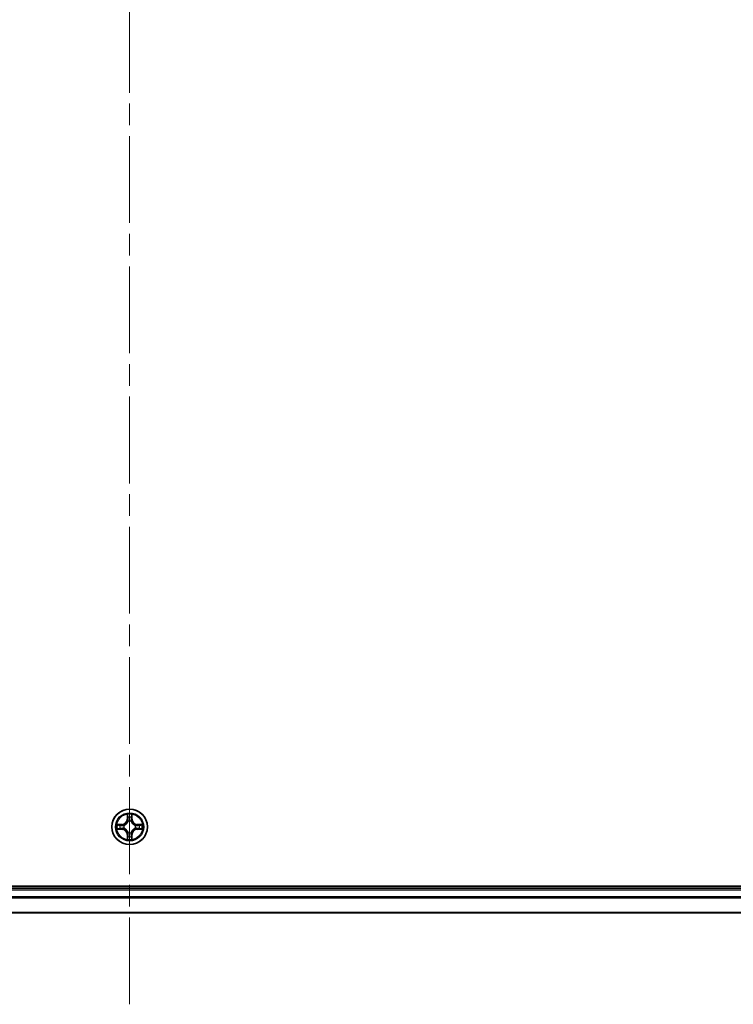
# Model space of a CAD drawing. Units: millimetres. Extents: x 36 to 9480, y 20 to 1706.
# Drawn here: x 1942 to 2058, y 220 to 381 of the extents above; entities that cross this region are included whole.
import ezdxf

# ---------------------------------------------------------------- set-up
doc = ezdxf.new("R2010")
doc.units = ezdxf.units.MM
doc.header["$LTSCALE"] = 2.5
doc.linetypes.add('CHAIN', pattern=[0.3543, 0.2362, -0.0295, 0.0591, -0.0295])
for name, color, linetype, lineweight in [('Centerline (ISO)', 131, 'Continuous', 18), ('Visible (ISO)', 7, 'Continuous', 35), ('Visible Narrow (ISO)', 7, 'Continuous', 25)]:
    doc.layers.add(name, color=color, linetype=linetype, lineweight=lineweight)

msp = doc.modelspace()

# ---------------------------------------------------------------- linework, layer by layer
at = {"layer": 'Centerline (ISO)', "linetype": 'CHAIN', "ltscale": 23.990969}
msp.add_line((1959.8433, 220.3413), (1959.8433, 548.2486), dxfattribs=at)
at = {"layer": 'Visible (ISO)'}
for p, q in [((2154.8433, 239.595), (1764.8433, 239.595)), ((2149.8433, 239.295), (1769.8433, 239.295)), ((1769.8433, 235.295), (2149.8433, 235.295))]:
    msp.add_line(p, q, dxfattribs=at)
msp.add_circle((1959.8433, 249.295), 2.9, dxfattribs=at)
at = {"layer": 'Visible Narrow (ISO)'}
for p, q in [((1959.4529, 251.3177), (1959.4393, 250.5382)), ((1959.4891, 250.5373), (1959.4976, 251.0274)), ((1960.189, 251.0274), (1960.1976, 250.5373)), ((1960.2474, 250.5382), (1960.2338, 251.3177)), ((1958.6001, 249.699), (1957.8206, 249.6854)), ((1958.1109, 249.6407), (1958.601, 249.6492)), ((1958.601, 249.6492), (1958.6001, 249.699)), ((1958.601, 249.6492), (1958.6023, 249.5766)), ((1958.9064, 249.5415), (1958.927, 249.5361)), ((1958.927, 249.0539), (1958.9064, 249.0485)), ((1959.4891, 250.5373), (1959.4393, 250.5382)), ((1959.4891, 250.5373), (1959.5617, 250.536)), ((1959.6022, 250.2113), (1959.5968, 250.2319)), ((1960.0898, 250.2319), (1960.0844, 250.2113)), ((1960.1976, 250.5373), (1960.1249, 250.536)), ((1960.1976, 250.5373), (1960.2474, 250.5382)), ((1960.7596, 249.5361), (1960.7802, 249.5415)), ((1960.7802, 249.0485), (1960.7596, 249.0539)), ((1961.0856, 249.6492), (1961.0844, 249.5766)), ((1961.0856, 249.6492), (1961.0865, 249.699)), ((1961.0856, 249.6492), (1961.5757, 249.6407)), ((1961.866, 249.6854), (1961.0865, 249.699)), ((1957.8206, 248.9045), (1958.6001, 248.8909)), ((1958.601, 248.9407), (1958.1109, 248.9493)), ((1958.601, 248.9407), (1958.6001, 248.8909)), ((1958.601, 248.9407), (1958.6023, 249.0134)), ((1959.4891, 248.0527), (1959.4393, 248.0518)), ((1959.4393, 248.0518), (1959.4529, 247.2723)), ((1959.4891, 248.0527), (1959.5617, 248.0539)), ((1959.4976, 247.5626), (1959.4891, 248.0527)), ((1959.5968, 248.3581), (1959.6022, 248.3787)), ((1960.0844, 248.3787), (1960.0898, 248.3581)), ((1960.1976, 248.0527), (1960.1249, 248.0539)), ((1960.1976, 248.0527), (1960.189, 247.5626)), ((1960.1976, 248.0527), (1960.2474, 248.0518)), ((1960.2338, 247.2723), (1960.2474, 248.0518)), ((1961.0856, 248.9407), (1961.0844, 249.0134)), ((1961.5757, 248.9493), (1961.0856, 248.9407)), ((1961.0856, 248.9407), (1961.0865, 248.8909)), ((1961.0865, 248.8909), (1961.866, 248.9045)), ((1769.8433, 238.995), (2149.8433, 238.995)), ((2149.8433, 237.8887), (1769.8433, 237.8887)), ((1769.8433, 237.735), (2149.8433, 237.735)), ((2149.8433, 235.3413), (1769.8433, 235.3413))]:
    msp.add_line(p, q, dxfattribs=at)
for radius in [2.8677, 2.3092, 2.1415]:
    msp.add_circle((1959.8433, 249.295), radius, dxfattribs=at)
for centre, radius, start, end in [((1959.8433, 249.295), 2.0601, 79.074582, 100.925418), ((1959.8433, 249.295), 1.6122, 79.692479, 100.307521), ((1959.8433, 249.295), 2.0601, 169.074582, 190.925418), ((1959.8433, 249.295), 1.6122, 169.692479, 190.307521), ((1958.5852, 250.5531), 0.8542, 271, 359), ((1958.5852, 250.5531), 0.904, 271, 359), ((1959.8433, 249.295), 0.9688, 165.258044, 194.741956), ((1959.8433, 249.295), 0.9475, 165.258044, 194.741956), ((1959.8433, 249.295), 0.9688, 75.258044, 104.741956), ((1959.8433, 249.295), 0.9475, 75.258044, 104.741956), ((1961.1014, 250.5531), 0.904, 181, 269), ((1961.1014, 250.5531), 0.8542, 181, 269), ((1959.8433, 249.295), 0.9475, 345.258044, 14.741956), ((1959.8433, 249.295), 0.9688, 345.258044, 14.741956), ((1959.8433, 249.295), 1.6122, 349.692479, 10.307521), ((1959.8433, 249.295), 2.0601, 349.074582, 10.925418), ((1958.5852, 248.0369), 0.8542, 1, 89), ((1958.5852, 248.0369), 0.904, 1, 89), ((1959.8433, 249.295), 1.6122, 259.692479, 280.307521), ((1959.8433, 249.295), 0.9688, 255.258044, 284.741956), ((1959.8433, 249.295), 0.9475, 255.258044, 284.741956), ((1961.1014, 248.0369), 0.904, 91, 179), ((1961.1014, 248.0369), 0.8542, 91, 179), ((1959.8433, 249.295), 2.0601, 259.074582, 280.925418)]:
    msp.add_arc(centre, radius, start, end, dxfattribs=at)
for centre, major_axis, ratio, start_param, end_param in [((1959.5474, 251.0265), (-0.05, -0.002), 0.54850665, 4.7835784, 6.17876057), ((1959.5629, 250.8371), (-0.0494, -0.008), 0.89574018, 4.73044269, 6.08586581), ((1960.1238, 250.8371), (0.0494, -0.008), 0.89574018, 0.19731949, 1.55274262), ((1960.1392, 251.0265), (0.05, -0.002), 0.54850665, 0.10442473, 1.4996069), ((1958.1118, 249.5909), (0.002, 0.05), 0.54850665, 0.10442473, 1.4996069), ((1958.3012, 249.5754), (0.008, 0.0494), 0.89574018, 0.19731949, 1.55274262), ((1958.6031, 249.5268), (0.008, 0.0494), 0.89572054, 0.1973017, 1.54834765), ((1958.6031, 249.0632), (0.008, -0.0494), 0.89572054, 4.73483766, 6.08588361), ((1958.9497, 249.5301), (-0.0091, 0.0492), 0.87684641, 0.18229136, 1.17990219), ((1958.9497, 249.0599), (-0.0091, -0.0492), 0.87684642, 5.10328313, 6.10089396), ((1958.9497, 249.5301), (-0.0149, 0.0477), 0.41070123, 0.09573579, 1.31868747), ((1958.9497, 249.0599), (-0.0149, -0.0477), 0.41070123, 4.96449783, 6.18744952), ((1959.6082, 250.1886), (-0.0492, 0.0091), 0.87684642, 5.10328313, 6.10089396), ((1959.6082, 250.1886), (-0.0477, 0.0149), 0.41070123, 4.96449783, 6.18744952), ((1959.6115, 250.5352), (-0.0494, -0.008), 0.89572054, 4.73483766, 6.08588361), ((1960.0751, 250.5352), (0.0494, -0.008), 0.89572054, 0.1973017, 1.54834765), ((1960.0784, 250.1886), (0.0477, 0.0149), 0.41070123, 0.09573579, 1.31868747), ((1960.0784, 250.1886), (0.0492, 0.0091), 0.87684641, 0.18229136, 1.17990219), ((1960.7369, 249.5301), (0.0091, 0.0492), 0.87684642, 5.10328313, 6.10089396), ((1960.7369, 249.5301), (0.0149, 0.0477), 0.41070123, 4.96449783, 6.18744952), ((1960.7369, 249.0599), (0.0149, -0.0477), 0.41070123, 0.09573579, 1.31868747), ((1960.7369, 249.0599), (0.0091, -0.0492), 0.87684641, 0.18229136, 1.17990219), ((1961.0835, 249.5268), (-0.008, 0.0494), 0.89572054, 4.73483766, 6.08588361), ((1961.0835, 249.0632), (-0.008, -0.0494), 0.89572054, 0.1973017, 1.54834765), ((1961.3854, 249.5754), (-0.008, 0.0494), 0.89574018, 4.73044269, 6.08586581), ((1961.5748, 249.5909), (-0.002, 0.05), 0.54850665, 4.7835784, 6.17876057), ((1958.1118, 248.9991), (0.002, -0.05), 0.54850665, 4.7835784, 6.17876057), ((1958.3012, 249.0145), (0.008, -0.0494), 0.89574018, 4.73044269, 6.08586581), ((1959.5474, 247.5635), (-0.05, 0.002), 0.54850665, 0.10442473, 1.4996069), ((1959.5629, 247.7529), (-0.0494, 0.008), 0.89574018, 0.19731949, 1.55274262), ((1959.6082, 248.4014), (-0.0492, -0.0091), 0.87684641, 0.18229136, 1.17990219), ((1959.6082, 248.4014), (-0.0477, -0.0149), 0.41070123, 0.09573579, 1.31868747), ((1959.6115, 248.0548), (-0.0494, 0.008), 0.89572054, 0.1973017, 1.54834765), ((1960.0751, 248.0548), (0.0494, 0.008), 0.89572054, 4.73483766, 6.08588361), ((1960.0784, 248.4014), (0.0477, -0.0149), 0.41070123, 4.96449783, 6.18744952), ((1960.0784, 248.4014), (0.0492, -0.0091), 0.87684642, 5.10328313, 6.10089396), ((1960.1238, 247.7529), (0.0494, 0.008), 0.89574018, 4.73044269, 6.08586581), ((1960.1392, 247.5635), (0.05, 0.002), 0.54850665, 4.7835784, 6.17876057), ((1961.3854, 249.0145), (-0.008, -0.0494), 0.89574018, 0.19731949, 1.55274262), ((1961.5748, 248.9991), (-0.002, -0.05), 0.54850665, 0.10442473, 1.4996069)]:
    msp.add_ellipse(centre, major_axis=major_axis, ratio=ratio, start_param=start_param, end_param=end_param, dxfattribs=at)
for points, knots in [([(1959.5428, 251.0537), (1959.5424, 251.0687), (1959.5403, 251.0842), (1959.5318, 251.1252), (1959.5236, 251.1508), (1959.5055, 251.1995), (1959.4959, 251.2225), (1959.4751, 251.2697), (1959.4639, 251.2938), (1959.4529, 251.3177)], [0, 0, 0, 0, 0.0059340385, 0.0059340385, 0.0154285, 0.0154285, 0.0237449879, 0.0237449879, 0.0323943032, 0.0323943032, 0.0323943032, 0.0323943032]), ([(1959.4529, 251.3177), (1959.4584, 251.2914), (1959.464, 251.2649), (1959.4744, 251.213), (1959.4792, 251.1876), (1959.4882, 251.134), (1959.4922, 251.1059), (1959.4964, 251.0609), (1959.4974, 251.0439), (1959.4976, 251.0274)], [-0.0323943032, -0.0323943032, -0.0323943032, -0.0323943032, -0.0237449879, -0.0237449879, -0.0154285, -0.0154285, -0.0059340385, -0.0059340385, 0, 0, 0, 0]), ([(1959.4976, 251.0274), (1959.4992, 250.987), (1959.5014, 250.9502), (1959.5066, 250.8862), (1959.5096, 250.8591), (1959.5131, 250.8379)], [0, 0, 0, 0, 0.014491423, 0.014491423, 0.0289828459, 0.0289828459, 0.0289828459, 0.0289828459]), ([(1959.5131, 250.8379), (1959.5212, 250.7876), (1959.5293, 250.7373), (1959.5455, 250.6367), (1959.5536, 250.5864), (1959.5617, 250.536)], [0, 0, 0, 0, 0.0343899271, 0.0343899271, 0.0687798542, 0.0687798542, 0.0687798542, 0.0687798542]), ([(1959.5548, 250.8811), (1959.5518, 250.9004), (1959.5492, 250.9251), (1959.5452, 250.9833), (1959.5437, 251.0169), (1959.5428, 251.0537)], [-0.0289828459, -0.0289828459, -0.0289828459, -0.0289828459, -0.014491423, -0.014491423, 0, 0, 0, 0]), ([(1959.6033, 250.5792), (1959.5952, 250.6295), (1959.5871, 250.6799), (1959.571, 250.7805), (1959.5629, 250.8308), (1959.5548, 250.8811)], [-0.0687798542, -0.0687798542, -0.0687798542, -0.0687798542, -0.0343899271, -0.0343899271, 0, 0, 0, 0]), ([(1960.1318, 250.8811), (1960.1237, 250.8308), (1960.1156, 250.7805), (1960.0995, 250.6799), (1960.0914, 250.6295), (1960.0834, 250.5792)], [-0.0687798542, -0.0687798542, -0.0687798542, -0.0687798542, -0.0343899271, -0.0343899271, 0, 0, 0, 0]), ([(1960.1249, 250.536), (1960.133, 250.5864), (1960.1411, 250.6367), (1960.1574, 250.7373), (1960.1655, 250.7876), (1960.1736, 250.8379)], [0, 0, 0, 0, 0.0343899271, 0.0343899271, 0.0687798542, 0.0687798542, 0.0687798542, 0.0687798542]), ([(1960.1439, 251.0537), (1960.1429, 251.0171), (1960.1415, 250.9838), (1960.1374, 250.9254), (1960.1349, 250.9005), (1960.1318, 250.8811)], [-0.0289828459, -0.0289828459, -0.0289828459, -0.0289828459, -0.0145850634, -0.0145850634, 0, 0, 0, 0]), ([(1960.2338, 251.3177), (1960.2203, 251.2886), (1960.2067, 251.2591), (1960.1781, 251.1926), (1960.1638, 251.1559), (1960.1484, 251.0972), (1960.1444, 251.075), (1960.1439, 251.0537)], [-0.0003383294, -0.0003383294, -0.0003383294, -0.0003383294, 0.0102009359, 0.0102009359, 0.0236501899, 0.0236501899, 0.0320559737, 0.0320559737, 0.0320559737, 0.0320559737]), ([(1960.1736, 250.8379), (1960.177, 250.8593), (1960.1801, 250.8866), (1960.1853, 250.9506), (1960.1874, 250.9873), (1960.189, 251.0274)], [0, 0, 0, 0, 0.0145850634, 0.0145850634, 0.0289828459, 0.0289828459, 0.0289828459, 0.0289828459]), ([(1960.189, 251.0274), (1960.1893, 251.0508), (1960.1912, 251.0752), (1960.1988, 251.1396), (1960.2059, 251.18), (1960.2202, 251.2532), (1960.227, 251.2856), (1960.2338, 251.3177)], [-0.0320559737, -0.0320559737, -0.0320559737, -0.0320559737, -0.0236501899, -0.0236501899, -0.0102009359, -0.0102009359, 0.0003383294, 0.0003383294, 0.0003383294, 0.0003383294]), ([(1958.1109, 249.6407), (1958.0875, 249.6409), (1958.0631, 249.6429), (1957.9987, 249.6505), (1957.9583, 249.6576), (1957.8851, 249.6719), (1957.8527, 249.6787), (1957.8206, 249.6854)], [-0.0320559737, -0.0320559737, -0.0320559737, -0.0320559737, -0.0236501899, -0.0236501899, -0.0102009359, -0.0102009359, 0.0003383294, 0.0003383294, 0.0003383294, 0.0003383294]), ([(1957.8206, 249.6854), (1957.8497, 249.672), (1957.8792, 249.6583), (1957.9457, 249.6297), (1957.9824, 249.6154), (1958.0411, 249.6), (1958.0633, 249.5961), (1958.0846, 249.5955)], [-0.0003383294, -0.0003383294, -0.0003383294, -0.0003383294, 0.0102009359, 0.0102009359, 0.0236501899, 0.0236501899, 0.0320559737, 0.0320559737, 0.0320559737, 0.0320559737]), ([(1958.0846, 249.5955), (1958.1212, 249.5946), (1958.1545, 249.5931), (1958.2129, 249.5891), (1958.2378, 249.5865), (1958.2572, 249.5834)], [-0.0289828459, -0.0289828459, -0.0289828459, -0.0289828459, -0.0145850634, -0.0145850634, 0, 0, 0, 0]), ([(1958.3004, 249.6252), (1958.279, 249.6287), (1958.2517, 249.6318), (1958.1876, 249.6369), (1958.151, 249.6391), (1958.1109, 249.6407)], [0, 0, 0, 0, 0.0145850634, 0.0145850634, 0.0289828459, 0.0289828459, 0.0289828459, 0.0289828459]), ([(1958.2572, 249.5834), (1958.3075, 249.5754), (1958.3578, 249.5673), (1958.4584, 249.5512), (1958.5088, 249.5431), (1958.5591, 249.535)], [-0.0687798542, -0.0687798542, -0.0687798542, -0.0687798542, -0.0343899271, -0.0343899271, 0, 0, 0, 0]), ([(1958.5591, 249.0549), (1958.5088, 249.0469), (1958.4584, 249.0388), (1958.3578, 249.0227), (1958.3075, 249.0146), (1958.2572, 249.0065)], [-0.0687798542, -0.0687798542, -0.0687798542, -0.0687798542, -0.0343899271, -0.0343899271, 0, 0, 0, 0]), ([(1958.6023, 249.5766), (1958.5519, 249.5847), (1958.5016, 249.5928), (1958.401, 249.609), (1958.3507, 249.6171), (1958.3004, 249.6252)], [0, 0, 0, 0, 0.0343899271, 0.0343899271, 0.0687798542, 0.0687798542, 0.0687798542, 0.0687798542]), ([(1958.5591, 249.535), (1958.631, 249.5235), (1958.7041, 249.5197), (1958.8208, 249.5273), (1958.8631, 249.5327), (1958.9064, 249.5415)], [-0.0982412545, -0.0982412545, -0.0982412545, -0.0982412545, -0.0491206273, -0.0491206273, -0.0217758941, -0.0217758941, -0.0217758941, -0.0217758941]), ([(1958.9064, 249.0485), (1958.8631, 249.0573), (1958.8208, 249.0627), (1958.7041, 249.0703), (1958.631, 249.0664), (1958.5591, 249.0549)], [-0.0764653604, -0.0764653604, -0.0764653604, -0.0764653604, -0.0491206273, -0.0491206273, 0, 0, 0, 0]), ([(1958.933, 249.577), (1958.8918, 249.5698), (1958.8515, 249.5655), (1958.7403, 249.5604), (1958.6707, 249.565), (1958.6023, 249.5766)], [0.0217758941, 0.0217758941, 0.0217758941, 0.0217758941, 0.0491206273, 0.0491206273, 0.0982412545, 0.0982412545, 0.0982412545, 0.0982412545]), ([(1958.927, 249.5361), (1958.9429, 249.5412), (1958.9588, 249.5468), (1959.0548, 249.5834), (1959.1339, 249.625), (1959.2565, 249.7129), (1959.3022, 249.7516), (1959.3445, 249.7938), (1959.3867, 249.8361), (1959.4254, 249.8818), (1959.5133, 250.0044), (1959.5549, 250.0835), (1959.5915, 250.1795), (1959.597, 250.1954), (1959.6022, 250.2113)], [-0.174866013, -0.174866013, -0.174866013, -0.174866013, -0.16940495, -0.16940495, -0.141674077, -0.141674077, -0.124342281, -0.124342281, -0.124342281, -0.107010485, -0.107010485, -0.079279611, -0.079279611, -0.073818549, -0.073818549, -0.073818549, -0.073818549]), ([(1959.6022, 248.3787), (1959.597, 248.3946), (1959.5915, 248.4104), (1959.5549, 248.5064), (1959.5133, 248.5855), (1959.4254, 248.7082), (1959.3867, 248.7539), (1959.3445, 248.7961), (1959.3022, 248.8384), (1959.2565, 248.8771), (1959.1339, 248.9649), (1959.0548, 249.0066), (1958.9588, 249.0431), (1958.9429, 249.0487), (1958.927, 249.0539)], [-0.174866013, -0.174866013, -0.174866013, -0.174866013, -0.16940495, -0.16940495, -0.141674077, -0.141674077, -0.124342281, -0.124342281, -0.124342281, -0.107010485, -0.107010485, -0.079279611, -0.079279611, -0.073818549, -0.073818549, -0.073818549, -0.073818549]), ([(1959.5613, 250.2053), (1959.5566, 250.1902), (1959.5515, 250.1751), (1959.5183, 250.0839), (1959.4804, 250.0089), (1959.4002, 249.8939), (1959.3649, 249.8514), (1959.3259, 249.8124), (1959.2869, 249.7734), (1959.2444, 249.7381), (1959.1294, 249.6579), (1959.0544, 249.62), (1958.9632, 249.5868), (1958.9481, 249.5817), (1958.933, 249.577)], [0.073818549, 0.073818549, 0.073818549, 0.073818549, 0.079279611, 0.079279611, 0.107010485, 0.107010485, 0.124342281, 0.124342281, 0.124342281, 0.141674077, 0.141674077, 0.16940495, 0.16940495, 0.174866013, 0.174866013, 0.174866013, 0.174866013]), ([(1959.5617, 250.536), (1959.5733, 250.4676), (1959.5779, 250.398), (1959.5728, 250.2868), (1959.5685, 250.2465), (1959.5613, 250.2053)], [0, 0, 0, 0, 0.0491206273, 0.0491206273, 0.0764653604, 0.0764653604, 0.0764653604, 0.0764653604]), ([(1959.5968, 250.2319), (1959.6056, 250.2752), (1959.611, 250.3175), (1959.6186, 250.4342), (1959.6148, 250.5073), (1959.6033, 250.5792)], [-0.0764653604, -0.0764653604, -0.0764653604, -0.0764653604, -0.0491206273, -0.0491206273, 0, 0, 0, 0]), ([(1960.0834, 250.5792), (1960.0718, 250.5073), (1960.068, 250.4342), (1960.0756, 250.3175), (1960.081, 250.2752), (1960.0898, 250.2319)], [-0.0982412545, -0.0982412545, -0.0982412545, -0.0982412545, -0.0491206273, -0.0491206273, -0.0217758941, -0.0217758941, -0.0217758941, -0.0217758941]), ([(1960.0844, 250.2113), (1960.0896, 250.1954), (1960.0952, 250.1795), (1960.1317, 250.0835), (1960.1734, 250.0044), (1960.2612, 249.8818), (1960.2999, 249.8361), (1960.3422, 249.7938), (1960.3844, 249.7516), (1960.4301, 249.7129), (1960.5527, 249.625), (1960.6319, 249.5834), (1960.7279, 249.5468), (1960.7437, 249.5412), (1960.7596, 249.5361)], [-0.174866013, -0.174866013, -0.174866013, -0.174866013, -0.16940495, -0.16940495, -0.141674077, -0.141674077, -0.124342281, -0.124342281, -0.124342281, -0.107010485, -0.107010485, -0.079279611, -0.079279611, -0.073818549, -0.073818549, -0.073818549, -0.073818549]), ([(1960.7596, 249.0539), (1960.7437, 249.0487), (1960.7279, 249.0431), (1960.6319, 249.0066), (1960.5527, 248.9649), (1960.4301, 248.8771), (1960.3844, 248.8384), (1960.3422, 248.7961), (1960.2999, 248.7539), (1960.2612, 248.7082), (1960.1734, 248.5855), (1960.1317, 248.5064), (1960.0952, 248.4104), (1960.0896, 248.3946), (1960.0844, 248.3787)], [-0.174866013, -0.174866013, -0.174866013, -0.174866013, -0.16940495, -0.16940495, -0.141674077, -0.141674077, -0.124342281, -0.124342281, -0.124342281, -0.107010485, -0.107010485, -0.079279611, -0.079279611, -0.073818549, -0.073818549, -0.073818549, -0.073818549]), ([(1960.1254, 250.2053), (1960.1181, 250.2465), (1960.1138, 250.2868), (1960.1087, 250.398), (1960.1133, 250.4676), (1960.1249, 250.536)], [0.0217758941, 0.0217758941, 0.0217758941, 0.0217758941, 0.0491206273, 0.0491206273, 0.0982412545, 0.0982412545, 0.0982412545, 0.0982412545]), ([(1960.7536, 249.577), (1960.7385, 249.5817), (1960.7234, 249.5868), (1960.6322, 249.62), (1960.5572, 249.6579), (1960.4423, 249.7381), (1960.3998, 249.7734), (1960.3608, 249.8124), (1960.3218, 249.8514), (1960.2864, 249.8939), (1960.2062, 250.0089), (1960.1684, 250.0839), (1960.1351, 250.1751), (1960.1301, 250.1902), (1960.1254, 250.2053)], [0.073818549, 0.073818549, 0.073818549, 0.073818549, 0.079279611, 0.079279611, 0.107010485, 0.107010485, 0.124342281, 0.124342281, 0.124342281, 0.141674077, 0.141674077, 0.16940495, 0.16940495, 0.174866013, 0.174866013, 0.174866013, 0.174866013]), ([(1961.0844, 249.5766), (1961.016, 249.565), (1960.9463, 249.5604), (1960.8351, 249.5655), (1960.7948, 249.5698), (1960.7536, 249.577)], [0, 0, 0, 0, 0.0491206273, 0.0491206273, 0.0764653604, 0.0764653604, 0.0764653604, 0.0764653604]), ([(1960.7802, 249.5415), (1960.8235, 249.5327), (1960.8658, 249.5273), (1960.9825, 249.5197), (1961.0556, 249.5235), (1961.1275, 249.535)], [-0.0764653604, -0.0764653604, -0.0764653604, -0.0764653604, -0.0491206273, -0.0491206273, 0, 0, 0, 0]), ([(1961.1275, 249.0549), (1961.0556, 249.0664), (1960.9825, 249.0703), (1960.8658, 249.0627), (1960.8235, 249.0573), (1960.7802, 249.0485)], [-0.0982412545, -0.0982412545, -0.0982412545, -0.0982412545, -0.0491206273, -0.0491206273, -0.0217758941, -0.0217758941, -0.0217758941, -0.0217758941]), ([(1961.3863, 249.6252), (1961.336, 249.6171), (1961.2856, 249.609), (1961.185, 249.5928), (1961.1347, 249.5847), (1961.0844, 249.5766)], [0, 0, 0, 0, 0.0343899271, 0.0343899271, 0.0687798542, 0.0687798542, 0.0687798542, 0.0687798542]), ([(1961.1275, 249.535), (1961.1779, 249.5431), (1961.2282, 249.5512), (1961.3288, 249.5673), (1961.3792, 249.5754), (1961.4295, 249.5834)], [-0.0687798542, -0.0687798542, -0.0687798542, -0.0687798542, -0.0343899271, -0.0343899271, 0, 0, 0, 0]), ([(1961.4295, 249.0065), (1961.3792, 249.0146), (1961.3288, 249.0227), (1961.2282, 249.0388), (1961.1779, 249.0469), (1961.1275, 249.0549)], [-0.0687798542, -0.0687798542, -0.0687798542, -0.0687798542, -0.0343899271, -0.0343899271, 0, 0, 0, 0]), ([(1961.5757, 249.6407), (1961.5353, 249.6391), (1961.4985, 249.6369), (1961.4346, 249.6317), (1961.4075, 249.6287), (1961.3863, 249.6252)], [0, 0, 0, 0, 0.014491423, 0.014491423, 0.0289828459, 0.0289828459, 0.0289828459, 0.0289828459]), ([(1961.4295, 249.5834), (1961.4488, 249.5865), (1961.4734, 249.5891), (1961.5317, 249.5931), (1961.5652, 249.5946), (1961.602, 249.5955)], [-0.0289828459, -0.0289828459, -0.0289828459, -0.0289828459, -0.014491423, -0.014491423, 0, 0, 0, 0]), ([(1961.866, 249.6854), (1961.8397, 249.6799), (1961.8132, 249.6743), (1961.7613, 249.6639), (1961.7359, 249.6591), (1961.6824, 249.6501), (1961.6542, 249.6461), (1961.6092, 249.6419), (1961.5922, 249.6409), (1961.5757, 249.6407)], [-0.0323943032, -0.0323943032, -0.0323943032, -0.0323943032, -0.0237449879, -0.0237449879, -0.0154285, -0.0154285, -0.0059340385, -0.0059340385, 0, 0, 0, 0]), ([(1961.602, 249.5955), (1961.6171, 249.5959), (1961.6326, 249.598), (1961.6735, 249.6065), (1961.6991, 249.6147), (1961.7478, 249.6328), (1961.7709, 249.6424), (1961.818, 249.6632), (1961.8421, 249.6744), (1961.866, 249.6854)], [0, 0, 0, 0, 0.0059340385, 0.0059340385, 0.0154285, 0.0154285, 0.0237449879, 0.0237449879, 0.0323943032, 0.0323943032, 0.0323943032, 0.0323943032]), ([(1958.0846, 248.9944), (1958.0695, 248.9941), (1958.0541, 248.992), (1958.0131, 248.9835), (1957.9875, 248.9753), (1957.9388, 248.9572), (1957.9158, 248.9475), (1957.8686, 248.9267), (1957.8445, 248.9156), (1957.8206, 248.9045)], [0, 0, 0, 0, 0.0059340385, 0.0059340385, 0.0154285, 0.0154285, 0.0237449879, 0.0237449879, 0.0323943032, 0.0323943032, 0.0323943032, 0.0323943032]), ([(1957.8206, 248.9045), (1957.8469, 248.9101), (1957.8734, 248.9157), (1957.9253, 248.926), (1957.9507, 248.9308), (1958.0043, 248.9398), (1958.0324, 248.9439), (1958.0774, 248.9481), (1958.0944, 248.9491), (1958.1109, 248.9493)], [-0.0323943032, -0.0323943032, -0.0323943032, -0.0323943032, -0.0237449879, -0.0237449879, -0.0154285, -0.0154285, -0.0059340385, -0.0059340385, 0, 0, 0, 0]), ([(1958.2572, 249.0065), (1958.2379, 249.0035), (1958.2132, 249.0009), (1958.155, 248.9968), (1958.1214, 248.9954), (1958.0846, 248.9944)], [-0.0289828459, -0.0289828459, -0.0289828459, -0.0289828459, -0.014491423, -0.014491423, 0, 0, 0, 0]), ([(1958.1109, 248.9493), (1958.1513, 248.9509), (1958.1881, 248.953), (1958.2521, 248.9582), (1958.2792, 248.9613), (1958.3004, 248.9647)], [0, 0, 0, 0, 0.014491423, 0.014491423, 0.0289828459, 0.0289828459, 0.0289828459, 0.0289828459]), ([(1958.3004, 248.9647), (1958.3507, 248.9728), (1958.401, 248.9809), (1958.5016, 248.9971), (1958.5519, 249.0053), (1958.6023, 249.0134)], [0, 0, 0, 0, 0.0343899271, 0.0343899271, 0.0687798542, 0.0687798542, 0.0687798542, 0.0687798542]), ([(1958.6023, 249.0134), (1958.6707, 249.025), (1958.7403, 249.0296), (1958.8515, 249.0245), (1958.8918, 249.0202), (1958.933, 249.0129)], [0, 0, 0, 0, 0.0491206273, 0.0491206273, 0.0764653604, 0.0764653604, 0.0764653604, 0.0764653604]), ([(1958.933, 249.0129), (1958.9481, 249.0082), (1958.9632, 249.0032), (1959.0544, 248.9699), (1959.1294, 248.9321), (1959.2444, 248.8519), (1959.2869, 248.8165), (1959.3259, 248.7775), (1959.3649, 248.7385), (1959.4002, 248.696), (1959.4804, 248.5811), (1959.5183, 248.5061), (1959.5515, 248.4149), (1959.5566, 248.3998), (1959.5613, 248.3847)], [0.073818549, 0.073818549, 0.073818549, 0.073818549, 0.079279611, 0.079279611, 0.107010485, 0.107010485, 0.124342281, 0.124342281, 0.124342281, 0.141674077, 0.141674077, 0.16940495, 0.16940495, 0.174866013, 0.174866013, 0.174866013, 0.174866013]), ([(1959.4976, 247.5626), (1959.4974, 247.5392), (1959.4954, 247.5148), (1959.4878, 247.4504), (1959.4807, 247.41), (1959.4664, 247.3367), (1959.4596, 247.3043), (1959.4529, 247.2723)], [-0.0320559737, -0.0320559737, -0.0320559737, -0.0320559737, -0.0236501899, -0.0236501899, -0.0102009359, -0.0102009359, 0.0003383294, 0.0003383294, 0.0003383294, 0.0003383294]), ([(1959.4529, 247.2723), (1959.4663, 247.3014), (1959.48, 247.3308), (1959.5086, 247.3974), (1959.5229, 247.4341), (1959.5383, 247.4927), (1959.5422, 247.5149), (1959.5428, 247.5363)], [-0.0003383294, -0.0003383294, -0.0003383294, -0.0003383294, 0.0102009359, 0.0102009359, 0.0236501899, 0.0236501899, 0.0320559737, 0.0320559737, 0.0320559737, 0.0320559737]), ([(1959.5131, 247.752), (1959.5096, 247.7307), (1959.5065, 247.7034), (1959.5013, 247.6393), (1959.4992, 247.6027), (1959.4976, 247.5626)], [0, 0, 0, 0, 0.0145850634, 0.0145850634, 0.0289828459, 0.0289828459, 0.0289828459, 0.0289828459]), ([(1959.5617, 248.0539), (1959.5536, 248.0036), (1959.5455, 247.9533), (1959.5293, 247.8526), (1959.5212, 247.8023), (1959.5131, 247.752)], [0, 0, 0, 0, 0.0343899271, 0.0343899271, 0.0687798542, 0.0687798542, 0.0687798542, 0.0687798542]), ([(1959.5428, 247.5363), (1959.5437, 247.5728), (1959.5452, 247.6062), (1959.5492, 247.6646), (1959.5518, 247.6894), (1959.5548, 247.7088)], [-0.0289828459, -0.0289828459, -0.0289828459, -0.0289828459, -0.0145850634, -0.0145850634, 0, 0, 0, 0]), ([(1959.5548, 247.7088), (1959.5629, 247.7591), (1959.571, 247.8095), (1959.5871, 247.9101), (1959.5952, 247.9604), (1959.6033, 248.0108)], [-0.0687798542, -0.0687798542, -0.0687798542, -0.0687798542, -0.0343899271, -0.0343899271, 0, 0, 0, 0]), ([(1959.5613, 248.3847), (1959.5685, 248.3434), (1959.5728, 248.3032), (1959.5779, 248.192), (1959.5733, 248.1223), (1959.5617, 248.0539)], [0.0217758941, 0.0217758941, 0.0217758941, 0.0217758941, 0.0491206273, 0.0491206273, 0.0982412545, 0.0982412545, 0.0982412545, 0.0982412545]), ([(1959.6033, 248.0108), (1959.6148, 248.0826), (1959.6186, 248.1558), (1959.611, 248.2725), (1959.6056, 248.3148), (1959.5968, 248.3581)], [-0.0982412545, -0.0982412545, -0.0982412545, -0.0982412545, -0.0491206273, -0.0491206273, -0.0217758941, -0.0217758941, -0.0217758941, -0.0217758941]), ([(1960.0898, 248.3581), (1960.081, 248.3148), (1960.0756, 248.2725), (1960.068, 248.1558), (1960.0718, 248.0826), (1960.0834, 248.0108)], [-0.0764653604, -0.0764653604, -0.0764653604, -0.0764653604, -0.0491206273, -0.0491206273, 0, 0, 0, 0]), ([(1960.0834, 248.0108), (1960.0914, 247.9604), (1960.0995, 247.9101), (1960.1156, 247.8095), (1960.1237, 247.7591), (1960.1318, 247.7088)], [-0.0687798542, -0.0687798542, -0.0687798542, -0.0687798542, -0.0343899271, -0.0343899271, 0, 0, 0, 0]), ([(1960.1249, 248.0539), (1960.1133, 248.1223), (1960.1087, 248.192), (1960.1138, 248.3032), (1960.1181, 248.3434), (1960.1254, 248.3847)], [0, 0, 0, 0, 0.0491206273, 0.0491206273, 0.0764653604, 0.0764653604, 0.0764653604, 0.0764653604]), ([(1960.1736, 247.752), (1960.1655, 247.8023), (1960.1574, 247.8526), (1960.1411, 247.9533), (1960.133, 248.0036), (1960.1249, 248.0539)], [0, 0, 0, 0, 0.0343899271, 0.0343899271, 0.0687798542, 0.0687798542, 0.0687798542, 0.0687798542]), ([(1960.1254, 248.3847), (1960.1301, 248.3998), (1960.1351, 248.4149), (1960.1684, 248.5061), (1960.2062, 248.5811), (1960.2864, 248.696), (1960.3218, 248.7385), (1960.3608, 248.7775), (1960.3998, 248.8165), (1960.4423, 248.8519), (1960.5572, 248.9321), (1960.6322, 248.9699), (1960.7234, 249.0032), (1960.7385, 249.0082), (1960.7536, 249.0129)], [0.073818549, 0.073818549, 0.073818549, 0.073818549, 0.079279611, 0.079279611, 0.107010485, 0.107010485, 0.124342281, 0.124342281, 0.124342281, 0.141674077, 0.141674077, 0.16940495, 0.16940495, 0.174866013, 0.174866013, 0.174866013, 0.174866013]), ([(1960.1318, 247.7088), (1960.1348, 247.6895), (1960.1374, 247.6649), (1960.1415, 247.6066), (1960.1429, 247.5731), (1960.1439, 247.5363)], [-0.0289828459, -0.0289828459, -0.0289828459, -0.0289828459, -0.014491423, -0.014491423, 0, 0, 0, 0]), ([(1960.1439, 247.5363), (1960.1442, 247.5212), (1960.1463, 247.5057), (1960.1548, 247.4648), (1960.163, 247.4392), (1960.1811, 247.3905), (1960.1908, 247.3674), (1960.2116, 247.3203), (1960.2227, 247.2962), (1960.2338, 247.2723)], [0, 0, 0, 0, 0.0059340385, 0.0059340385, 0.0154285, 0.0154285, 0.0237449879, 0.0237449879, 0.0323943032, 0.0323943032, 0.0323943032, 0.0323943032]), ([(1960.189, 247.5626), (1960.1874, 247.603), (1960.1853, 247.6398), (1960.1801, 247.7037), (1960.177, 247.7308), (1960.1736, 247.752)], [0, 0, 0, 0, 0.014491423, 0.014491423, 0.0289828459, 0.0289828459, 0.0289828459, 0.0289828459]), ([(1960.2338, 247.2723), (1960.2282, 247.2986), (1960.2226, 247.3251), (1960.2123, 247.377), (1960.2075, 247.4024), (1960.1985, 247.4559), (1960.1944, 247.4841), (1960.1902, 247.5291), (1960.1892, 247.5461), (1960.189, 247.5626)], [-0.0323943032, -0.0323943032, -0.0323943032, -0.0323943032, -0.0237449879, -0.0237449879, -0.0154285, -0.0154285, -0.0059340385, -0.0059340385, 0, 0, 0, 0]), ([(1960.7536, 249.0129), (1960.7948, 249.0202), (1960.8351, 249.0245), (1960.9463, 249.0296), (1961.016, 249.025), (1961.0844, 249.0134)], [0.0217758941, 0.0217758941, 0.0217758941, 0.0217758941, 0.0491206273, 0.0491206273, 0.0982412545, 0.0982412545, 0.0982412545, 0.0982412545]), ([(1961.0844, 249.0134), (1961.1347, 249.0053), (1961.185, 248.9971), (1961.2856, 248.9809), (1961.336, 248.9728), (1961.3863, 248.9647)], [0, 0, 0, 0, 0.0343899271, 0.0343899271, 0.0687798542, 0.0687798542, 0.0687798542, 0.0687798542]), ([(1961.3863, 248.9647), (1961.4076, 248.9613), (1961.4349, 248.9582), (1961.499, 248.953), (1961.5356, 248.9509), (1961.5757, 248.9493)], [0, 0, 0, 0, 0.0145850634, 0.0145850634, 0.0289828459, 0.0289828459, 0.0289828459, 0.0289828459]), ([(1961.602, 248.9944), (1961.5655, 248.9954), (1961.5321, 248.9968), (1961.4737, 249.0009), (1961.4489, 249.0034), (1961.4295, 249.0065)], [-0.0289828459, -0.0289828459, -0.0289828459, -0.0289828459, -0.0145850634, -0.0145850634, 0, 0, 0, 0]), ([(1961.5757, 248.9493), (1961.5991, 248.949), (1961.6235, 248.9471), (1961.6879, 248.9394), (1961.7283, 248.9323), (1961.8016, 248.9181), (1961.834, 248.9113), (1961.866, 248.9045)], [-0.0320559737, -0.0320559737, -0.0320559737, -0.0320559737, -0.0236501899, -0.0236501899, -0.0102009359, -0.0102009359, 0.0003383294, 0.0003383294, 0.0003383294, 0.0003383294]), ([(1961.866, 248.9045), (1961.8369, 248.918), (1961.8075, 248.9316), (1961.7409, 248.9602), (1961.7042, 248.9745), (1961.6456, 248.9899), (1961.6234, 248.9939), (1961.602, 248.9944)], [-0.0003383294, -0.0003383294, -0.0003383294, -0.0003383294, 0.0102009359, 0.0102009359, 0.0236501899, 0.0236501899, 0.0320559737, 0.0320559737, 0.0320559737, 0.0320559737])]:
    msp.add_open_spline(points, degree=3, knots=knots, dxfattribs=at)

doc.saveas('drawing.dxf')
